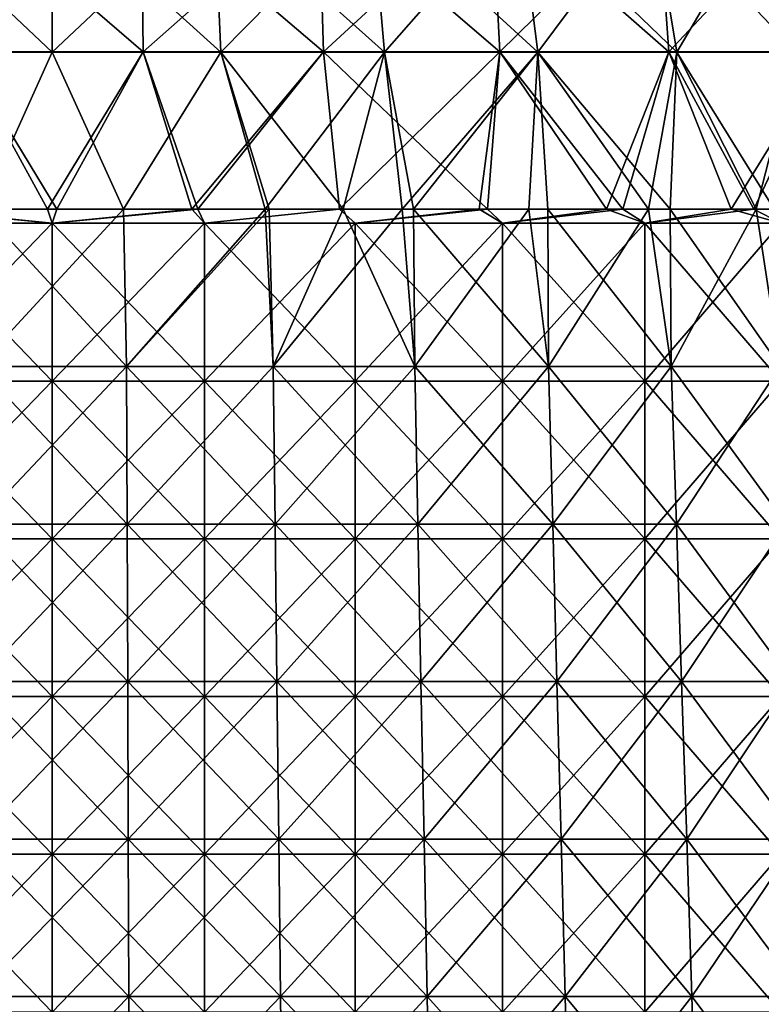
# Model space of a CAD drawing. Units: millimetres. Extents: x -92 to 92, y -245 to 265.
# Drawn here: x -2 to 45, y -182 to -120 of the extents above; entities that cross this region are included whole.
import ezdxf

# ---------------------------------------------------------------- set-up
doc = ezdxf.new("R2010")
doc.units = ezdxf.units.MM
doc.header["$LTSCALE"] = 54.430186
for name, color, linetype in [('10', 7, 'CONTINUOUS'), ('11', 7, 'CONTINUOUS'), ('14', 7, 'CONTINUOUS'), ('15', 7, 'CONTINUOUS'), ('18', 7, 'CONTINUOUS'), ('5', 7, 'CONTINUOUS'), ('6', 7, 'CONTINUOUS'), ('7', 7, 'CONTINUOUS')]:
    doc.layers.add(name, color=color, linetype=linetype)

msp = doc.modelspace()

# ---------------------------------------------------------------- linework, layer by layer
at = {"layer": '10', "linetype": 'CONTINUOUS'}
for points in [[(-5.773, -122.021, 91.764), (5.773, -122.021, 91.764), (-5.669, -112.154, 90.107), (-5.773, -122.021, 91.764)], [(-5.669, -112.154, 90.107), (5.773, -122.021, 91.764), (5.669, -112.154, 90.107), (-5.669, -112.154, 90.107)], [(5.773, -122.021, 91.764), (17.229, -122.021, 90.316), (5.669, -112.154, 90.107), (5.773, -122.021, 91.764)], [(5.669, -112.154, 90.107), (17.229, -122.021, 90.316), (16.918, -112.154, 88.686), (5.669, -112.154, 90.107)], [(17.229, -122.021, 90.316), (28.412, -122.021, 87.445), (16.918, -112.154, 88.686), (17.229, -122.021, 90.316)], [(16.918, -112.154, 88.686), (28.412, -122.021, 87.445), (27.899, -112.154, 85.866), (16.918, -112.154, 88.686)], [(28.412, -122.021, 87.445), (39.148, -122.021, 83.194), (27.899, -112.154, 85.866), (28.412, -122.021, 87.445)], [(27.899, -112.154, 85.866), (39.148, -122.021, 83.194), (38.441, -112.154, 81.692), (27.899, -112.154, 85.866)], [(39.148, -122.021, 83.194), (49.266, -122.021, 77.632), (38.441, -112.154, 81.692), (39.148, -122.021, 83.194)], [(38.441, -112.154, 81.692), (49.266, -122.021, 77.632), (48.377, -112.154, 76.23), (38.441, -112.154, 81.692)], [(-9.245, -132, 92.037), (-0.294, -132, 92.5), (-5.773, -122.021, 91.764), (-9.245, -132, 92.037)], [(-5.773, -122.021, 91.764), (-0.294, -132, 92.5), (5.773, -122.021, 91.764), (-5.773, -122.021, 91.764)], [(-0.294, -132, 92.5), (8.864, -132, 92.074), (5.773, -122.021, 91.764), (-0.294, -132, 92.5)], [(5.773, -122.021, 91.764), (8.864, -132, 92.074), (17.229, -122.021, 90.316), (5.773, -122.021, 91.764)], [(8.864, -132, 92.074), (18.243, -132, 90.683), (17.229, -122.021, 90.316), (8.864, -132, 92.074)], [(18.243, -132, 90.683), (27.632, -132, 88.276), (17.229, -122.021, 90.316), (18.243, -132, 90.683)], [(17.229, -122.021, 90.316), (27.632, -132, 88.276), (28.412, -122.021, 87.445), (17.229, -122.021, 90.316)], [(27.632, -132, 88.276), (36.221, -132, 85.113), (28.412, -122.021, 87.445), (27.632, -132, 88.276)], [(28.412, -122.021, 87.445), (36.221, -132, 85.113), (39.148, -122.021, 83.194), (28.412, -122.021, 87.445)], [(36.221, -132, 85.113), (44.539, -132, 81.071), (39.148, -122.021, 83.194), (36.221, -132, 85.113)], [(39.148, -122.021, 83.194), (44.539, -132, 81.071), (49.266, -122.021, 77.632), (39.148, -122.021, 83.194)], [(44.539, -132, 81.071), (52.422, -132, 76.211), (49.266, -122.021, 77.632), (44.539, -132, 81.071)]]:
    msp.add_3dface(points, dxfattribs=at)
at = {"layer": '11', "linetype": 'CONTINUOUS'}
for points in [[(-5.669, -112.154, -90.107), (5.669, -112.154, -90.107), (-5.773, -122.021, -91.764), (-5.669, -112.154, -90.107)], [(-5.773, -122.021, -91.764), (5.669, -112.154, -90.107), (5.773, -122.021, -91.764), (-5.773, -122.021, -91.764)], [(5.669, -112.154, -90.107), (16.918, -112.154, -88.686), (5.773, -122.021, -91.764), (5.669, -112.154, -90.107)], [(5.773, -122.021, -91.764), (16.918, -112.154, -88.686), (17.229, -122.021, -90.316), (5.773, -122.021, -91.764)], [(16.918, -112.154, -88.686), (27.899, -112.154, -85.866), (17.229, -122.021, -90.316), (16.918, -112.154, -88.686)], [(17.229, -122.021, -90.316), (27.899, -112.154, -85.866), (28.412, -122.021, -87.445), (17.229, -122.021, -90.316)], [(27.899, -112.154, -85.866), (38.441, -112.154, -81.692), (28.412, -122.021, -87.445), (27.899, -112.154, -85.866)], [(28.412, -122.021, -87.445), (38.441, -112.154, -81.692), (39.148, -122.021, -83.194), (28.412, -122.021, -87.445)], [(38.441, -112.154, -81.692), (48.377, -112.154, -76.23), (39.148, -122.021, -83.194), (38.441, -112.154, -81.692)], [(39.148, -122.021, -83.194), (48.377, -112.154, -76.23), (49.266, -122.021, -77.632), (39.148, -122.021, -83.194)], [(0.294, -132, -92.5), (-8.864, -132, -92.074), (-5.773, -122.021, -91.764), (0.294, -132, -92.5)], [(0.294, -132, -92.5), (-5.773, -122.021, -91.764), (5.773, -122.021, -91.764), (0.294, -132, -92.5)], [(9.245, -132, -92.037), (0.294, -132, -92.5), (5.773, -122.021, -91.764), (9.245, -132, -92.037)], [(9.245, -132, -92.037), (5.773, -122.021, -91.764), (17.229, -122.021, -90.316), (9.245, -132, -92.037)], [(18.227, -132, -90.686), (9.245, -132, -92.037), (17.229, -122.021, -90.316), (18.227, -132, -90.686)], [(18.227, -132, -90.686), (17.229, -122.021, -90.316), (28.412, -122.021, -87.445), (18.227, -132, -90.686)], [(27.093, -132, -88.443), (18.227, -132, -90.686), (28.412, -122.021, -87.445), (27.093, -132, -88.443)], [(35.192, -132, -85.544), (27.093, -132, -88.443), (28.412, -122.021, -87.445), (35.192, -132, -85.544)], [(35.192, -132, -85.544), (28.412, -122.021, -87.445), (39.148, -122.021, -83.194), (35.192, -132, -85.544)], [(43.098, -132, -81.846), (35.192, -132, -85.544), (39.148, -122.021, -83.194), (43.098, -132, -81.846)], [(43.098, -132, -81.846), (39.148, -122.021, -83.194), (49.266, -122.021, -77.632), (43.098, -132, -81.846)], [(50.668, -132, -77.388), (43.098, -132, -81.846), (49.266, -122.021, -77.632), (50.668, -132, -77.388)]]:
    msp.add_3dface(points, dxfattribs=at)
at = {"layer": '14', "linetype": 'CONTINUOUS'}
for points in [[(-10.709, -122.046, -60.732), (0, -122.046, -61.669), (-10.279, -112.359, -58.295), (-10.709, -122.046, -60.732)], [(-10.279, -112.359, -58.295), (0, -122.046, -61.669), (0, -112.359, -59.194), (-10.279, -112.359, -58.295)], [(0, -122.046, -61.669), (10.709, -122.046, -60.732), (0, -112.359, -59.194), (0, -122.046, -61.669)], [(0, -112.359, -59.194), (10.709, -122.046, -60.732), (10.279, -112.359, -58.295), (0, -112.359, -59.194)], [(10.709, -122.046, -60.732), (21.092, -122.046, -57.95), (10.279, -112.359, -58.295), (10.709, -122.046, -60.732)], [(10.279, -112.359, -58.295), (21.092, -122.046, -57.95), (20.245, -112.359, -55.624), (10.279, -112.359, -58.295)], [(21.092, -122.046, -57.95), (30.834, -122.046, -53.407), (20.245, -112.359, -55.624), (21.092, -122.046, -57.95)], [(20.245, -112.359, -55.624), (30.834, -122.046, -53.407), (29.597, -112.359, -51.264), (20.245, -112.359, -55.624)], [(30.834, -122.046, -53.407), (39.64, -122.046, -47.241), (29.597, -112.359, -51.264), (30.834, -122.046, -53.407)], [(29.597, -112.359, -51.264), (39.64, -122.046, -47.241), (38.049, -112.359, -45.345), (29.597, -112.359, -51.264)], [(39.64, -122.046, -47.241), (47.241, -122.046, -39.64), (38.049, -112.359, -45.345), (39.64, -122.046, -47.241)], [(38.049, -112.359, -45.345), (47.241, -122.046, -39.64), (45.345, -112.359, -38.049), (38.049, -112.359, -45.345)], [(-10.709, -122.046, -60.732), (-4.52, -132, -62.336), (0, -122.046, -61.669), (-10.709, -122.046, -60.732)], [(-4.52, -132, -62.336), (4.515, -132, -62.337), (0, -122.046, -61.669), (-4.52, -132, -62.336)], [(0, -122.046, -61.669), (4.515, -132, -62.337), (10.709, -122.046, -60.732), (0, -122.046, -61.669)], [(4.515, -132, -62.337), (13.777, -132, -60.963), (10.709, -122.046, -60.732), (4.515, -132, -62.337)], [(13.777, -132, -60.963), (18.468, -132, -59.709), (10.709, -122.046, -60.732), (13.777, -132, -60.963)], [(10.709, -122.046, -60.732), (18.468, -132, -59.709), (21.092, -122.046, -57.95), (10.709, -122.046, -60.732)], [(18.468, -132, -59.709), (22.941, -132, -58.137), (21.092, -122.046, -57.95), (18.468, -132, -59.709)], [(21.092, -122.046, -57.95), (22.941, -132, -58.137), (30.834, -122.046, -53.407), (21.092, -122.046, -57.95)], [(22.941, -132, -58.137), (31.46, -132, -54.005), (30.834, -122.046, -53.407), (22.941, -132, -58.137)], [(31.46, -132, -54.005), (39.216, -132, -48.666), (30.834, -122.046, -53.407), (31.46, -132, -54.005)], [(30.834, -122.046, -53.407), (39.216, -132, -48.666), (39.64, -122.046, -47.241), (30.834, -122.046, -53.407)], [(39.216, -132, -48.666), (45.831, -132, -42.494), (39.64, -122.046, -47.241), (39.216, -132, -48.666)], [(39.64, -122.046, -47.241), (45.831, -132, -42.494), (47.241, -122.046, -39.64), (39.64, -122.046, -47.241)]]:
    msp.add_3dface(points, dxfattribs=at)
at = {"layer": '15', "linetype": 'CONTINUOUS'}
for points in [[(-9.669, -132.9, -91.993), (-8.864, -132, -92.074), (0, -132.9, -92.5), (-9.669, -132.9, -91.993)], [(-8.864, -132, -92.074), (0.294, -132, -92.5), (0, -132.9, -92.5), (-8.864, -132, -92.074)], [(0.294, -132, -92.5), (9.245, -132, -92.037), (0, -132.9, -92.5), (0.294, -132, -92.5)], [(0, -132.9, -92.5), (9.245, -132, -92.037), (9.669, -132.9, -91.993), (0, -132.9, -92.5)], [(9.245, -132, -92.037), (18.227, -132, -90.686), (9.669, -132.9, -91.993), (9.245, -132, -92.037)], [(9.669, -132.9, -91.993), (18.227, -132, -90.686), (19.232, -132.9, -90.479), (9.669, -132.9, -91.993)], [(18.227, -132, -90.686), (27.093, -132, -88.443), (19.232, -132.9, -90.479), (18.227, -132, -90.686)], [(19.232, -132.9, -90.479), (27.093, -132, -88.443), (28.584, -132.9, -87.973), (19.232, -132.9, -90.479)], [(27.093, -132, -88.443), (35.192, -132, -85.544), (28.584, -132.9, -87.973), (27.093, -132, -88.443)], [(28.584, -132.9, -87.973), (35.192, -132, -85.544), (37.623, -132.9, -84.503), (28.584, -132.9, -87.973)], [(35.192, -132, -85.544), (43.098, -132, -81.846), (37.623, -132.9, -84.503), (35.192, -132, -85.544)], [(37.623, -132.9, -84.503), (43.098, -132, -81.846), (46.25, -132.9, -80.107), (37.623, -132.9, -84.503)], [(43.098, -132, -81.846), (50.668, -132, -77.388), (46.25, -132.9, -80.107), (43.098, -132, -81.846)], [(-9.669, -132.9, -91.993), (0, -132.9, -92.5), (-9.669, -142.91, -91.993), (-9.669, -132.9, -91.993)], [(-9.669, -142.91, -91.993), (0, -132.9, -92.5), (0, -142.91, -92.5), (-9.669, -142.91, -91.993)], [(0, -132.9, -92.5), (9.669, -132.9, -91.993), (0, -142.91, -92.5), (0, -132.9, -92.5)], [(0, -142.91, -92.5), (9.669, -132.9, -91.993), (9.669, -142.91, -91.993), (0, -142.91, -92.5)], [(9.669, -132.9, -91.993), (19.232, -132.9, -90.479), (9.669, -142.91, -91.993), (9.669, -132.9, -91.993)], [(9.669, -142.91, -91.993), (19.232, -132.9, -90.479), (19.232, -142.91, -90.479), (9.669, -142.91, -91.993)], [(19.232, -132.9, -90.479), (28.584, -132.9, -87.973), (19.232, -142.91, -90.479), (19.232, -132.9, -90.479)], [(19.232, -142.91, -90.479), (28.584, -132.9, -87.973), (28.584, -142.91, -87.973), (19.232, -142.91, -90.479)], [(28.584, -132.9, -87.973), (37.623, -132.9, -84.503), (28.584, -142.91, -87.973), (28.584, -132.9, -87.973)], [(28.584, -142.91, -87.973), (37.623, -132.9, -84.503), (37.623, -142.91, -84.503), (28.584, -142.91, -87.973)], [(37.623, -132.9, -84.503), (46.25, -132.9, -80.107), (37.623, -142.91, -84.503), (37.623, -132.9, -84.503)], [(37.623, -142.91, -84.503), (46.25, -132.9, -80.107), (46.25, -142.91, -80.107), (37.623, -142.91, -84.503)], [(-9.669, -142.91, -91.993), (0, -142.91, -92.5), (-9.669, -152.92, -91.993), (-9.669, -142.91, -91.993)], [(-9.669, -152.92, -91.993), (0, -142.91, -92.5), (0, -152.92, -92.5), (-9.669, -152.92, -91.993)], [(0, -142.91, -92.5), (9.669, -142.91, -91.993), (0, -152.92, -92.5), (0, -142.91, -92.5)], [(0, -152.92, -92.5), (9.669, -142.91, -91.993), (9.669, -152.92, -91.993), (0, -152.92, -92.5)], [(9.669, -142.91, -91.993), (19.232, -142.91, -90.479), (9.669, -152.92, -91.993), (9.669, -142.91, -91.993)], [(9.669, -152.92, -91.993), (19.232, -142.91, -90.479), (19.232, -152.92, -90.479), (9.669, -152.92, -91.993)], [(19.232, -142.91, -90.479), (28.584, -142.91, -87.973), (19.232, -152.92, -90.479), (19.232, -142.91, -90.479)], [(19.232, -152.92, -90.479), (28.584, -142.91, -87.973), (28.584, -152.92, -87.973), (19.232, -152.92, -90.479)], [(28.584, -142.91, -87.973), (37.623, -142.91, -84.503), (28.584, -152.92, -87.973), (28.584, -142.91, -87.973)], [(28.584, -152.92, -87.973), (37.623, -142.91, -84.503), (37.623, -152.92, -84.503), (28.584, -152.92, -87.973)], [(37.623, -142.91, -84.503), (46.25, -142.91, -80.107), (37.623, -152.92, -84.503), (37.623, -142.91, -84.503)], [(37.623, -152.92, -84.503), (46.25, -142.91, -80.107), (46.25, -152.92, -80.107), (37.623, -152.92, -84.503)], [(-9.669, -152.92, -91.993), (0, -152.92, -92.5), (-9.669, -162.93, -91.993), (-9.669, -152.92, -91.993)], [(-9.669, -162.93, -91.993), (0, -152.92, -92.5), (0, -162.93, -92.5), (-9.669, -162.93, -91.993)], [(0, -152.92, -92.5), (9.669, -152.92, -91.993), (0, -162.93, -92.5), (0, -152.92, -92.5)], [(0, -162.93, -92.5), (9.669, -152.92, -91.993), (9.669, -162.93, -91.993), (0, -162.93, -92.5)], [(9.669, -152.92, -91.993), (19.232, -152.92, -90.479), (9.669, -162.93, -91.993), (9.669, -152.92, -91.993)], [(9.669, -162.93, -91.993), (19.232, -152.92, -90.479), (19.232, -162.93, -90.479), (9.669, -162.93, -91.993)], [(19.232, -152.92, -90.479), (28.584, -152.92, -87.973), (19.232, -162.93, -90.479), (19.232, -152.92, -90.479)], [(19.232, -162.93, -90.479), (28.584, -152.92, -87.973), (28.584, -162.93, -87.973), (19.232, -162.93, -90.479)], [(28.584, -152.92, -87.973), (37.623, -152.92, -84.503), (28.584, -162.93, -87.973), (28.584, -152.92, -87.973)], [(28.584, -162.93, -87.973), (37.623, -152.92, -84.503), (37.623, -162.93, -84.503), (28.584, -162.93, -87.973)], [(37.623, -152.92, -84.503), (46.25, -152.92, -80.107), (37.623, -162.93, -84.503), (37.623, -152.92, -84.503)], [(37.623, -162.93, -84.503), (46.25, -152.92, -80.107), (46.25, -162.93, -80.107), (37.623, -162.93, -84.503)], [(-9.669, -162.93, -91.993), (0, -162.93, -92.5), (-9.669, -172.94, -91.993), (-9.669, -162.93, -91.993)], [(-9.669, -172.94, -91.993), (0, -162.93, -92.5), (0, -172.94, -92.5), (-9.669, -172.94, -91.993)], [(0, -162.93, -92.5), (9.669, -162.93, -91.993), (0, -172.94, -92.5), (0, -162.93, -92.5)], [(0, -172.94, -92.5), (9.669, -162.93, -91.993), (9.669, -172.94, -91.993), (0, -172.94, -92.5)], [(9.669, -162.93, -91.993), (19.232, -162.93, -90.479), (9.669, -172.94, -91.993), (9.669, -162.93, -91.993)], [(9.669, -172.94, -91.993), (19.232, -162.93, -90.479), (19.232, -172.94, -90.479), (9.669, -172.94, -91.993)], [(19.232, -162.93, -90.479), (28.584, -162.93, -87.973), (19.232, -172.94, -90.479), (19.232, -162.93, -90.479)], [(19.232, -172.94, -90.479), (28.584, -162.93, -87.973), (28.584, -172.94, -87.973), (19.232, -172.94, -90.479)], [(28.584, -162.93, -87.973), (37.623, -162.93, -84.503), (28.584, -172.94, -87.973), (28.584, -162.93, -87.973)], [(28.584, -172.94, -87.973), (37.623, -162.93, -84.503), (37.623, -172.94, -84.503), (28.584, -172.94, -87.973)], [(37.623, -162.93, -84.503), (46.25, -162.93, -80.107), (37.623, -172.94, -84.503), (37.623, -162.93, -84.503)], [(37.623, -172.94, -84.503), (46.25, -162.93, -80.107), (46.25, -172.94, -80.107), (37.623, -172.94, -84.503)], [(-9.669, -172.94, -91.993), (0, -172.94, -92.5), (-9.669, -182.95, -91.993), (-9.669, -172.94, -91.993)], [(-9.669, -182.95, -91.993), (0, -172.94, -92.5), (0, -182.95, -92.5), (-9.669, -182.95, -91.993)], [(0, -172.94, -92.5), (9.669, -172.94, -91.993), (0, -182.95, -92.5), (0, -172.94, -92.5)], [(0, -182.95, -92.5), (9.669, -172.94, -91.993), (9.669, -182.95, -91.993), (0, -182.95, -92.5)], [(9.669, -172.94, -91.993), (19.232, -172.94, -90.479), (9.669, -182.95, -91.993), (9.669, -172.94, -91.993)], [(9.669, -182.95, -91.993), (19.232, -172.94, -90.479), (19.232, -182.95, -90.479), (9.669, -182.95, -91.993)], [(19.232, -172.94, -90.479), (28.584, -172.94, -87.973), (19.232, -182.95, -90.479), (19.232, -172.94, -90.479)], [(19.232, -182.95, -90.479), (28.584, -172.94, -87.973), (28.584, -182.95, -87.973), (19.232, -182.95, -90.479)], [(28.584, -172.94, -87.973), (37.623, -172.94, -84.503), (28.584, -182.95, -87.973), (28.584, -172.94, -87.973)], [(28.584, -182.95, -87.973), (37.623, -172.94, -84.503), (37.623, -182.95, -84.503), (28.584, -182.95, -87.973)], [(37.623, -172.94, -84.503), (46.25, -172.94, -80.107), (37.623, -182.95, -84.503), (37.623, -172.94, -84.503)], [(37.623, -182.95, -84.503), (46.25, -172.94, -80.107), (46.25, -182.95, -80.107), (37.623, -182.95, -84.503)]]:
    msp.add_3dface(points, dxfattribs=at)
at = {"layer": '18', "linetype": 'CONTINUOUS'}
for points in [[(0, -132.9, 92.5), (-9.245, -132, 92.037), (-9.669, -132.9, 91.993), (0, -132.9, 92.5)], [(-0.294, -132, 92.5), (-9.245, -132, 92.037), (0, -132.9, 92.5), (-0.294, -132, 92.5)], [(8.864, -132, 92.074), (-0.294, -132, 92.5), (0, -132.9, 92.5), (8.864, -132, 92.074)], [(9.669, -132.9, 91.993), (8.864, -132, 92.074), (0, -132.9, 92.5), (9.669, -132.9, 91.993)], [(18.243, -132, 90.683), (8.864, -132, 92.074), (9.669, -132.9, 91.993), (18.243, -132, 90.683)], [(19.232, -132.9, 90.479), (18.243, -132, 90.683), (9.669, -132.9, 91.993), (19.232, -132.9, 90.479)], [(27.632, -132, 88.276), (18.243, -132, 90.683), (19.232, -132.9, 90.479), (27.632, -132, 88.276)], [(28.584, -132.9, 87.973), (27.632, -132, 88.276), (19.232, -132.9, 90.479), (28.584, -132.9, 87.973)], [(36.221, -132, 85.113), (27.632, -132, 88.276), (28.584, -132.9, 87.973), (36.221, -132, 85.113)], [(37.623, -132.9, 84.503), (36.221, -132, 85.113), (28.584, -132.9, 87.973), (37.623, -132.9, 84.503)], [(44.539, -132, 81.071), (36.221, -132, 85.113), (37.623, -132.9, 84.503), (44.539, -132, 81.071)], [(46.25, -132.9, 80.107), (44.539, -132, 81.071), (37.623, -132.9, 84.503), (46.25, -132.9, 80.107)], [(52.422, -132, 76.211), (44.539, -132, 81.071), (46.25, -132.9, 80.107), (52.422, -132, 76.211)], [(0, -132.9, 92.5), (-9.669, -132.9, 91.993), (0, -142.91, 92.5), (0, -132.9, 92.5)], [(0, -142.91, 92.5), (-9.669, -132.9, 91.993), (-9.669, -142.91, 91.993), (0, -142.91, 92.5)], [(9.669, -132.9, 91.993), (0, -132.9, 92.5), (9.669, -142.91, 91.993), (9.669, -132.9, 91.993)], [(9.669, -142.91, 91.993), (0, -132.9, 92.5), (0, -142.91, 92.5), (9.669, -142.91, 91.993)], [(19.232, -132.9, 90.479), (9.669, -132.9, 91.993), (19.232, -142.91, 90.479), (19.232, -132.9, 90.479)], [(19.232, -142.91, 90.479), (9.669, -132.9, 91.993), (9.669, -142.91, 91.993), (19.232, -142.91, 90.479)], [(28.584, -132.9, 87.973), (19.232, -132.9, 90.479), (28.584, -142.91, 87.973), (28.584, -132.9, 87.973)], [(28.584, -142.91, 87.973), (19.232, -132.9, 90.479), (19.232, -142.91, 90.479), (28.584, -142.91, 87.973)], [(37.623, -132.9, 84.503), (28.584, -132.9, 87.973), (37.623, -142.91, 84.503), (37.623, -132.9, 84.503)], [(37.623, -142.91, 84.503), (28.584, -132.9, 87.973), (28.584, -142.91, 87.973), (37.623, -142.91, 84.503)], [(46.25, -132.9, 80.107), (37.623, -132.9, 84.503), (46.25, -142.91, 80.107), (46.25, -132.9, 80.107)], [(46.25, -142.91, 80.107), (37.623, -132.9, 84.503), (37.623, -142.91, 84.503), (46.25, -142.91, 80.107)], [(0, -142.91, 92.5), (-9.669, -142.91, 91.993), (0, -152.92, 92.5), (0, -142.91, 92.5)], [(0, -152.92, 92.5), (-9.669, -142.91, 91.993), (-9.669, -152.92, 91.993), (0, -152.92, 92.5)], [(9.669, -142.91, 91.993), (0, -142.91, 92.5), (9.669, -152.92, 91.993), (9.669, -142.91, 91.993)], [(9.669, -152.92, 91.993), (0, -142.91, 92.5), (0, -152.92, 92.5), (9.669, -152.92, 91.993)], [(19.232, -142.91, 90.479), (9.669, -142.91, 91.993), (19.232, -152.92, 90.479), (19.232, -142.91, 90.479)], [(19.232, -152.92, 90.479), (9.669, -142.91, 91.993), (9.669, -152.92, 91.993), (19.232, -152.92, 90.479)], [(28.584, -142.91, 87.973), (19.232, -142.91, 90.479), (28.584, -152.92, 87.973), (28.584, -142.91, 87.973)], [(28.584, -152.92, 87.973), (19.232, -142.91, 90.479), (19.232, -152.92, 90.479), (28.584, -152.92, 87.973)], [(37.623, -142.91, 84.503), (28.584, -142.91, 87.973), (37.623, -152.92, 84.503), (37.623, -142.91, 84.503)], [(37.623, -152.92, 84.503), (28.584, -142.91, 87.973), (28.584, -152.92, 87.973), (37.623, -152.92, 84.503)], [(46.25, -142.91, 80.107), (37.623, -142.91, 84.503), (46.25, -152.92, 80.107), (46.25, -142.91, 80.107)], [(46.25, -152.92, 80.107), (37.623, -142.91, 84.503), (37.623, -152.92, 84.503), (46.25, -152.92, 80.107)], [(0, -152.92, 92.5), (-9.669, -152.92, 91.993), (0, -162.93, 92.5), (0, -152.92, 92.5)], [(0, -162.93, 92.5), (-9.669, -152.92, 91.993), (-9.669, -162.93, 91.993), (0, -162.93, 92.5)], [(9.669, -152.92, 91.993), (0, -152.92, 92.5), (9.669, -162.93, 91.993), (9.669, -152.92, 91.993)], [(9.669, -162.93, 91.993), (0, -152.92, 92.5), (0, -162.93, 92.5), (9.669, -162.93, 91.993)], [(19.232, -152.92, 90.479), (9.669, -152.92, 91.993), (19.232, -162.93, 90.479), (19.232, -152.92, 90.479)], [(19.232, -162.93, 90.479), (9.669, -152.92, 91.993), (9.669, -162.93, 91.993), (19.232, -162.93, 90.479)], [(28.584, -152.92, 87.973), (19.232, -152.92, 90.479), (28.584, -162.93, 87.973), (28.584, -152.92, 87.973)], [(28.584, -162.93, 87.973), (19.232, -152.92, 90.479), (19.232, -162.93, 90.479), (28.584, -162.93, 87.973)], [(37.623, -152.92, 84.503), (28.584, -152.92, 87.973), (37.623, -162.93, 84.503), (37.623, -152.92, 84.503)], [(37.623, -162.93, 84.503), (28.584, -152.92, 87.973), (28.584, -162.93, 87.973), (37.623, -162.93, 84.503)], [(46.25, -152.92, 80.107), (37.623, -152.92, 84.503), (46.25, -162.93, 80.107), (46.25, -152.92, 80.107)], [(46.25, -162.93, 80.107), (37.623, -152.92, 84.503), (37.623, -162.93, 84.503), (46.25, -162.93, 80.107)], [(0, -162.93, 92.5), (-9.669, -162.93, 91.993), (0, -172.94, 92.5), (0, -162.93, 92.5)], [(0, -172.94, 92.5), (-9.669, -162.93, 91.993), (-9.669, -172.94, 91.993), (0, -172.94, 92.5)], [(9.669, -162.93, 91.993), (0, -162.93, 92.5), (9.669, -172.94, 91.993), (9.669, -162.93, 91.993)], [(9.669, -172.94, 91.993), (0, -162.93, 92.5), (0, -172.94, 92.5), (9.669, -172.94, 91.993)], [(19.232, -162.93, 90.479), (9.669, -162.93, 91.993), (19.232, -172.94, 90.479), (19.232, -162.93, 90.479)], [(19.232, -172.94, 90.479), (9.669, -162.93, 91.993), (9.669, -172.94, 91.993), (19.232, -172.94, 90.479)], [(28.584, -162.93, 87.973), (19.232, -162.93, 90.479), (28.584, -172.94, 87.973), (28.584, -162.93, 87.973)], [(28.584, -172.94, 87.973), (19.232, -162.93, 90.479), (19.232, -172.94, 90.479), (28.584, -172.94, 87.973)], [(37.623, -162.93, 84.503), (28.584, -162.93, 87.973), (37.623, -172.94, 84.503), (37.623, -162.93, 84.503)], [(37.623, -172.94, 84.503), (28.584, -162.93, 87.973), (28.584, -172.94, 87.973), (37.623, -172.94, 84.503)], [(46.25, -162.93, 80.107), (37.623, -162.93, 84.503), (46.25, -172.94, 80.107), (46.25, -162.93, 80.107)], [(46.25, -172.94, 80.107), (37.623, -162.93, 84.503), (37.623, -172.94, 84.503), (46.25, -172.94, 80.107)], [(0, -172.94, 92.5), (-9.669, -172.94, 91.993), (0, -182.95, 92.5), (0, -172.94, 92.5)], [(0, -182.95, 92.5), (-9.669, -172.94, 91.993), (-9.669, -182.95, 91.993), (0, -182.95, 92.5)], [(9.669, -172.94, 91.993), (0, -172.94, 92.5), (9.669, -182.95, 91.993), (9.669, -172.94, 91.993)], [(9.669, -182.95, 91.993), (0, -172.94, 92.5), (0, -182.95, 92.5), (9.669, -182.95, 91.993)], [(19.232, -172.94, 90.479), (9.669, -172.94, 91.993), (19.232, -182.95, 90.479), (19.232, -172.94, 90.479)], [(19.232, -182.95, 90.479), (9.669, -172.94, 91.993), (9.669, -182.95, 91.993), (19.232, -182.95, 90.479)], [(28.584, -172.94, 87.973), (19.232, -172.94, 90.479), (28.584, -182.95, 87.973), (28.584, -172.94, 87.973)], [(28.584, -182.95, 87.973), (19.232, -172.94, 90.479), (19.232, -182.95, 90.479), (28.584, -182.95, 87.973)], [(37.623, -172.94, 84.503), (28.584, -172.94, 87.973), (37.623, -182.95, 84.503), (37.623, -172.94, 84.503)], [(37.623, -182.95, 84.503), (28.584, -172.94, 87.973), (28.584, -182.95, 87.973), (37.623, -182.95, 84.503)], [(46.25, -172.94, 80.107), (37.623, -172.94, 84.503), (46.25, -182.95, 80.107), (46.25, -172.94, 80.107)], [(46.25, -182.95, 80.107), (37.623, -172.94, 84.503), (37.623, -182.95, 84.503), (46.25, -182.95, 80.107)]]:
    msp.add_3dface(points, dxfattribs=at)
at = {"layer": '5', "linetype": 'CONTINUOUS'}
for points in [[(4.71, -141.986, -62.847), (-4.52, -132, -62.336), (-4.71, -141.986, -62.847), (4.71, -141.986, -62.847)], [(4.515, -132, -62.337), (-4.52, -132, -62.336), (4.71, -141.986, -62.847), (4.515, -132, -62.337)], [(13.777, -132, -60.963), (4.515, -132, -62.337), (4.71, -141.986, -62.847), (13.777, -132, -60.963)], [(14.024, -141.986, -61.443), (13.777, -132, -60.963), (4.71, -141.986, -62.847), (14.024, -141.986, -61.443)], [(18.468, -132, -59.709), (13.777, -132, -60.963), (14.024, -141.986, -61.443), (18.468, -132, -59.709)], [(23.025, -141.986, -58.667), (18.468, -132, -59.709), (14.024, -141.986, -61.443), (23.025, -141.986, -58.667)], [(22.941, -132, -58.137), (18.468, -132, -59.709), (23.025, -141.986, -58.667), (22.941, -132, -58.137)], [(31.46, -132, -54.005), (22.941, -132, -58.137), (31.512, -141.986, -54.58), (31.46, -132, -54.005)], [(31.512, -141.986, -54.58), (22.941, -132, -58.137), (23.025, -141.986, -58.667), (31.512, -141.986, -54.58)], [(39.216, -132, -48.666), (31.46, -132, -54.005), (39.294, -141.986, -49.274), (39.216, -132, -48.666)], [(39.294, -141.986, -49.274), (31.46, -132, -54.005), (31.512, -141.986, -54.58), (39.294, -141.986, -49.274)], [(45.831, -132, -42.494), (39.216, -132, -48.666), (46.199, -141.986, -42.867), (45.831, -132, -42.494)], [(46.199, -141.986, -42.867), (39.216, -132, -48.666), (39.294, -141.986, -49.274), (46.199, -141.986, -42.867)], [(4.749, -151.983, -63.37), (-4.71, -141.986, -62.847), (-4.749, -151.983, -63.37), (4.749, -151.983, -63.37)], [(4.71, -141.986, -62.847), (-4.71, -141.986, -62.847), (4.749, -151.983, -63.37), (4.71, -141.986, -62.847)], [(14.024, -141.986, -61.443), (4.71, -141.986, -62.847), (14.141, -151.983, -61.954), (14.024, -141.986, -61.443)], [(14.141, -151.983, -61.954), (4.71, -141.986, -62.847), (4.749, -151.983, -63.37), (14.141, -151.983, -61.954)], [(23.025, -141.986, -58.667), (14.024, -141.986, -61.443), (23.216, -151.983, -59.154), (23.025, -141.986, -58.667)], [(23.216, -151.983, -59.154), (14.024, -141.986, -61.443), (14.141, -151.983, -61.954), (23.216, -151.983, -59.154)], [(31.512, -141.986, -54.58), (23.025, -141.986, -58.667), (31.774, -151.983, -55.034), (31.512, -141.986, -54.58)], [(31.774, -151.983, -55.034), (23.025, -141.986, -58.667), (23.216, -151.983, -59.154), (31.774, -151.983, -55.034)], [(39.294, -141.986, -49.274), (31.512, -141.986, -54.58), (39.621, -151.983, -49.683), (39.294, -141.986, -49.274)], [(39.621, -151.983, -49.683), (31.512, -141.986, -54.58), (31.774, -151.983, -55.034), (39.621, -151.983, -49.683)], [(46.199, -141.986, -42.867), (39.294, -141.986, -49.274), (46.583, -151.983, -43.223), (46.199, -141.986, -42.867)], [(46.583, -151.983, -43.223), (39.294, -141.986, -49.274), (39.621, -151.983, -49.683), (46.583, -151.983, -43.223)], [(4.788, -161.979, -63.892), (-4.749, -151.983, -63.37), (-4.788, -161.979, -63.892), (4.788, -161.979, -63.892)], [(4.749, -151.983, -63.37), (-4.749, -151.983, -63.37), (4.788, -161.979, -63.892), (4.749, -151.983, -63.37)], [(14.141, -151.983, -61.954), (4.749, -151.983, -63.37), (14.257, -161.979, -62.465), (14.141, -151.983, -61.954)], [(14.257, -161.979, -62.465), (4.749, -151.983, -63.37), (4.788, -161.979, -63.892), (14.257, -161.979, -62.465)], [(23.216, -151.983, -59.154), (14.141, -151.983, -61.954), (23.408, -161.979, -59.642), (23.216, -151.983, -59.154)], [(23.408, -161.979, -59.642), (14.141, -151.983, -61.954), (14.257, -161.979, -62.465), (23.408, -161.979, -59.642)], [(31.774, -151.983, -55.034), (23.216, -151.983, -59.154), (32.036, -161.979, -55.487), (31.774, -151.983, -55.034)], [(32.036, -161.979, -55.487), (23.216, -151.983, -59.154), (23.408, -161.979, -59.642), (32.036, -161.979, -55.487)], [(39.621, -151.983, -49.683), (31.774, -151.983, -55.034), (39.948, -161.979, -50.093), (39.621, -151.983, -49.683)], [(39.948, -161.979, -50.093), (31.774, -151.983, -55.034), (32.036, -161.979, -55.487), (39.948, -161.979, -50.093)], [(46.583, -151.983, -43.223), (39.621, -151.983, -49.683), (46.967, -161.979, -43.579), (46.583, -151.983, -43.223)], [(46.967, -161.979, -43.579), (39.621, -151.983, -49.683), (39.948, -161.979, -50.093), (46.967, -161.979, -43.579)], [(4.827, -171.975, -64.414), (-4.788, -161.979, -63.892), (-4.827, -171.975, -64.414), (4.827, -171.975, -64.414)], [(4.788, -161.979, -63.892), (-4.788, -161.979, -63.892), (4.827, -171.975, -64.414), (4.788, -161.979, -63.892)], [(14.257, -161.979, -62.465), (4.788, -161.979, -63.892), (14.374, -171.975, -62.975), (14.257, -161.979, -62.465)], [(14.374, -171.975, -62.975), (4.788, -161.979, -63.892), (4.827, -171.975, -64.414), (14.374, -171.975, -62.975)], [(23.408, -161.979, -59.642), (14.257, -161.979, -62.465), (23.599, -171.975, -60.13), (23.408, -161.979, -59.642)], [(23.599, -171.975, -60.13), (14.257, -161.979, -62.465), (14.374, -171.975, -62.975), (23.599, -171.975, -60.13)], [(32.036, -161.979, -55.487), (23.408, -161.979, -59.642), (32.298, -171.975, -55.941), (32.036, -161.979, -55.487)], [(32.298, -171.975, -55.941), (23.408, -161.979, -59.642), (23.599, -171.975, -60.13), (32.298, -171.975, -55.941)], [(39.948, -161.979, -50.093), (32.036, -161.979, -55.487), (40.274, -171.975, -50.502), (39.948, -161.979, -50.093)], [(40.274, -171.975, -50.502), (32.036, -161.979, -55.487), (32.298, -171.975, -55.941), (40.274, -171.975, -50.502)], [(46.967, -161.979, -43.579), (39.948, -161.979, -50.093), (47.351, -171.975, -43.936), (46.967, -161.979, -43.579)], [(47.351, -171.975, -43.936), (39.948, -161.979, -50.093), (40.274, -171.975, -50.502), (47.351, -171.975, -43.936)], [(4.866, -181.971, -64.937), (-4.827, -171.975, -64.414), (-4.866, -181.971, -64.937), (4.866, -181.971, -64.937)], [(4.827, -171.975, -64.414), (-4.827, -171.975, -64.414), (4.866, -181.971, -64.937), (4.827, -171.975, -64.414)], [(14.374, -171.975, -62.975), (4.827, -171.975, -64.414), (14.49, -181.971, -63.486), (14.374, -171.975, -62.975)], [(14.49, -181.971, -63.486), (4.827, -171.975, -64.414), (4.866, -181.971, -64.937), (14.49, -181.971, -63.486)], [(23.599, -171.975, -60.13), (14.374, -171.975, -62.975), (23.791, -181.971, -60.617), (23.599, -171.975, -60.13)], [(23.791, -181.971, -60.617), (14.374, -171.975, -62.975), (14.49, -181.971, -63.486), (23.791, -181.971, -60.617)], [(32.298, -171.975, -55.941), (23.599, -171.975, -60.13), (32.559, -181.971, -56.395), (32.298, -171.975, -55.941)], [(32.559, -181.971, -56.395), (23.599, -171.975, -60.13), (23.791, -181.971, -60.617), (32.559, -181.971, -56.395)], [(40.274, -171.975, -50.502), (32.298, -171.975, -55.941), (40.601, -181.971, -50.912), (40.274, -171.975, -50.502)], [(40.601, -181.971, -50.912), (32.298, -171.975, -55.941), (32.559, -181.971, -56.395), (40.601, -181.971, -50.912)], [(47.351, -171.975, -43.936), (40.274, -171.975, -50.502), (47.736, -181.971, -44.292), (47.351, -171.975, -43.936)], [(47.736, -181.971, -44.292), (40.274, -171.975, -50.502), (40.601, -181.971, -50.912), (47.736, -181.971, -44.292)], [(4.905, -191.968, -65.459), (-4.866, -181.971, -64.937), (-4.905, -191.968, -65.459), (4.905, -191.968, -65.459)], [(4.866, -181.971, -64.937), (-4.866, -181.971, -64.937), (4.905, -191.968, -65.459), (4.866, -181.971, -64.937)], [(14.49, -181.971, -63.486), (4.866, -181.971, -64.937), (14.607, -191.968, -63.997), (14.49, -181.971, -63.486)], [(14.607, -191.968, -63.997), (4.866, -181.971, -64.937), (4.905, -191.968, -65.459), (14.607, -191.968, -63.997)], [(23.791, -181.971, -60.617), (14.49, -181.971, -63.486), (23.982, -191.968, -61.105), (23.791, -181.971, -60.617)], [(23.982, -191.968, -61.105), (14.49, -181.971, -63.486), (14.607, -191.968, -63.997), (23.982, -191.968, -61.105)], [(32.559, -181.971, -56.395), (23.791, -181.971, -60.617), (32.821, -191.968, -56.848), (32.559, -181.971, -56.395)], [(32.821, -191.968, -56.848), (23.791, -181.971, -60.617), (23.982, -191.968, -61.105), (32.821, -191.968, -56.848)], [(40.601, -181.971, -50.912), (32.559, -181.971, -56.395), (40.928, -191.968, -51.322), (40.601, -181.971, -50.912)], [(40.928, -191.968, -51.322), (32.559, -181.971, -56.395), (32.821, -191.968, -56.848), (40.928, -191.968, -51.322)], [(47.736, -181.971, -44.292), (40.601, -181.971, -50.912), (48.12, -191.968, -44.648), (47.736, -181.971, -44.292)], [(48.12, -191.968, -44.648), (40.601, -181.971, -50.912), (40.928, -191.968, -51.322), (48.12, -191.968, -44.648)]]:
    msp.add_3dface(points, dxfattribs=at)
at = {"layer": '6', "linetype": 'CONTINUOUS'}
for points in [[(-4.515, -132, 62.337), (4.52, -132, 62.336), (-4.71, -141.986, 62.847), (-4.515, -132, 62.337)], [(-4.71, -141.986, 62.847), (4.52, -132, 62.336), (4.71, -141.986, 62.847), (-4.71, -141.986, 62.847)], [(4.52, -132, 62.336), (13.516, -132, 61.021), (4.71, -141.986, 62.847), (4.52, -132, 62.336)], [(4.71, -141.986, 62.847), (13.516, -132, 61.021), (14.024, -141.986, 61.443), (4.71, -141.986, 62.847)], [(13.516, -132, 61.021), (22.206, -132, 58.422), (14.024, -141.986, 61.443), (13.516, -132, 61.021)], [(14.024, -141.986, 61.443), (22.206, -132, 58.422), (23.025, -141.986, 58.667), (14.024, -141.986, 61.443)], [(22.206, -132, 58.422), (30.248, -132, 54.693), (23.025, -141.986, 58.667), (22.206, -132, 58.422)], [(23.025, -141.986, 58.667), (30.248, -132, 54.693), (31.512, -141.986, 54.58), (23.025, -141.986, 58.667)], [(30.248, -132, 54.693), (37.846, -132, 49.739), (31.512, -141.986, 54.58), (30.248, -132, 54.693)], [(31.512, -141.986, 54.58), (37.846, -132, 49.739), (39.294, -141.986, 49.274), (31.512, -141.986, 54.58)], [(37.846, -132, 49.739), (44.68, -132, 43.703), (39.294, -141.986, 49.274), (37.846, -132, 49.739)], [(39.294, -141.986, 49.274), (44.68, -132, 43.703), (46.199, -141.986, 42.867), (39.294, -141.986, 49.274)], [(44.68, -132, 43.703), (50.714, -132, 36.529), (46.199, -141.986, 42.867), (44.68, -132, 43.703)], [(-4.71, -141.986, 62.847), (4.71, -141.986, 62.847), (-4.749, -151.983, 63.37), (-4.71, -141.986, 62.847)], [(-4.749, -151.983, 63.37), (4.71, -141.986, 62.847), (4.749, -151.983, 63.37), (-4.749, -151.983, 63.37)], [(4.71, -141.986, 62.847), (14.024, -141.986, 61.443), (4.749, -151.983, 63.37), (4.71, -141.986, 62.847)], [(4.749, -151.983, 63.37), (14.024, -141.986, 61.443), (14.141, -151.983, 61.954), (4.749, -151.983, 63.37)], [(14.024, -141.986, 61.443), (23.025, -141.986, 58.667), (14.141, -151.983, 61.954), (14.024, -141.986, 61.443)], [(14.141, -151.983, 61.954), (23.025, -141.986, 58.667), (23.216, -151.983, 59.154), (14.141, -151.983, 61.954)], [(23.025, -141.986, 58.667), (31.512, -141.986, 54.58), (23.216, -151.983, 59.154), (23.025, -141.986, 58.667)], [(23.216, -151.983, 59.154), (31.512, -141.986, 54.58), (31.774, -151.983, 55.034), (23.216, -151.983, 59.154)], [(31.512, -141.986, 54.58), (39.294, -141.986, 49.274), (31.774, -151.983, 55.034), (31.512, -141.986, 54.58)], [(31.774, -151.983, 55.034), (39.294, -141.986, 49.274), (39.621, -151.983, 49.683), (31.774, -151.983, 55.034)], [(39.294, -141.986, 49.274), (46.199, -141.986, 42.867), (39.621, -151.983, 49.683), (39.294, -141.986, 49.274)], [(39.621, -151.983, 49.683), (46.199, -141.986, 42.867), (46.583, -151.983, 43.223), (39.621, -151.983, 49.683)], [(-4.749, -151.983, 63.37), (4.749, -151.983, 63.37), (-4.788, -161.979, 63.892), (-4.749, -151.983, 63.37)], [(-4.788, -161.979, 63.892), (4.749, -151.983, 63.37), (4.788, -161.979, 63.892), (-4.788, -161.979, 63.892)], [(4.749, -151.983, 63.37), (14.141, -151.983, 61.954), (4.788, -161.979, 63.892), (4.749, -151.983, 63.37)], [(4.788, -161.979, 63.892), (14.141, -151.983, 61.954), (14.257, -161.979, 62.465), (4.788, -161.979, 63.892)], [(14.141, -151.983, 61.954), (23.216, -151.983, 59.154), (14.257, -161.979, 62.465), (14.141, -151.983, 61.954)], [(14.257, -161.979, 62.465), (23.216, -151.983, 59.154), (23.408, -161.979, 59.642), (14.257, -161.979, 62.465)], [(23.216, -151.983, 59.154), (31.774, -151.983, 55.034), (23.408, -161.979, 59.642), (23.216, -151.983, 59.154)], [(23.408, -161.979, 59.642), (31.774, -151.983, 55.034), (32.036, -161.979, 55.487), (23.408, -161.979, 59.642)], [(31.774, -151.983, 55.034), (39.621, -151.983, 49.683), (32.036, -161.979, 55.487), (31.774, -151.983, 55.034)], [(32.036, -161.979, 55.487), (39.621, -151.983, 49.683), (39.948, -161.979, 50.093), (32.036, -161.979, 55.487)], [(39.621, -151.983, 49.683), (46.583, -151.983, 43.223), (39.948, -161.979, 50.093), (39.621, -151.983, 49.683)], [(39.948, -161.979, 50.093), (46.583, -151.983, 43.223), (46.967, -161.979, 43.579), (39.948, -161.979, 50.093)], [(-4.788, -161.979, 63.892), (4.788, -161.979, 63.892), (-4.827, -171.975, 64.414), (-4.788, -161.979, 63.892)], [(-4.827, -171.975, 64.414), (4.788, -161.979, 63.892), (4.827, -171.975, 64.414), (-4.827, -171.975, 64.414)], [(4.788, -161.979, 63.892), (14.257, -161.979, 62.465), (4.827, -171.975, 64.414), (4.788, -161.979, 63.892)], [(4.827, -171.975, 64.414), (14.257, -161.979, 62.465), (14.374, -171.975, 62.975), (4.827, -171.975, 64.414)], [(14.257, -161.979, 62.465), (23.408, -161.979, 59.642), (14.374, -171.975, 62.975), (14.257, -161.979, 62.465)], [(14.374, -171.975, 62.975), (23.408, -161.979, 59.642), (23.599, -171.975, 60.13), (14.374, -171.975, 62.975)], [(23.408, -161.979, 59.642), (32.036, -161.979, 55.487), (23.599, -171.975, 60.13), (23.408, -161.979, 59.642)], [(23.599, -171.975, 60.13), (32.036, -161.979, 55.487), (32.298, -171.975, 55.941), (23.599, -171.975, 60.13)], [(32.036, -161.979, 55.487), (39.948, -161.979, 50.093), (32.298, -171.975, 55.941), (32.036, -161.979, 55.487)], [(32.298, -171.975, 55.941), (39.948, -161.979, 50.093), (40.274, -171.975, 50.502), (32.298, -171.975, 55.941)], [(39.948, -161.979, 50.093), (46.967, -161.979, 43.579), (40.274, -171.975, 50.502), (39.948, -161.979, 50.093)], [(40.274, -171.975, 50.502), (46.967, -161.979, 43.579), (47.351, -171.975, 43.936), (40.274, -171.975, 50.502)], [(-4.827, -171.975, 64.414), (4.827, -171.975, 64.414), (-4.866, -181.971, 64.937), (-4.827, -171.975, 64.414)], [(-4.866, -181.971, 64.937), (4.827, -171.975, 64.414), (4.866, -181.971, 64.937), (-4.866, -181.971, 64.937)], [(4.827, -171.975, 64.414), (14.374, -171.975, 62.975), (4.866, -181.971, 64.937), (4.827, -171.975, 64.414)], [(4.866, -181.971, 64.937), (14.374, -171.975, 62.975), (14.49, -181.971, 63.486), (4.866, -181.971, 64.937)], [(14.374, -171.975, 62.975), (23.599, -171.975, 60.13), (14.49, -181.971, 63.486), (14.374, -171.975, 62.975)], [(14.49, -181.971, 63.486), (23.599, -171.975, 60.13), (23.791, -181.971, 60.617), (14.49, -181.971, 63.486)], [(23.599, -171.975, 60.13), (32.298, -171.975, 55.941), (23.791, -181.971, 60.617), (23.599, -171.975, 60.13)], [(23.791, -181.971, 60.617), (32.298, -171.975, 55.941), (32.559, -181.971, 56.395), (23.791, -181.971, 60.617)], [(32.298, -171.975, 55.941), (40.274, -171.975, 50.502), (32.559, -181.971, 56.395), (32.298, -171.975, 55.941)], [(32.559, -181.971, 56.395), (40.274, -171.975, 50.502), (40.601, -181.971, 50.912), (32.559, -181.971, 56.395)], [(40.274, -171.975, 50.502), (47.351, -171.975, 43.936), (40.601, -181.971, 50.912), (40.274, -171.975, 50.502)], [(40.601, -181.971, 50.912), (47.351, -171.975, 43.936), (47.736, -181.971, 44.292), (40.601, -181.971, 50.912)], [(-4.866, -181.971, 64.937), (4.866, -181.971, 64.937), (-4.905, -191.968, 65.459), (-4.866, -181.971, 64.937)], [(-4.905, -191.968, 65.459), (4.866, -181.971, 64.937), (4.905, -191.968, 65.459), (-4.905, -191.968, 65.459)], [(4.866, -181.971, 64.937), (14.49, -181.971, 63.486), (4.905, -191.968, 65.459), (4.866, -181.971, 64.937)], [(4.905, -191.968, 65.459), (14.49, -181.971, 63.486), (14.607, -191.968, 63.997), (4.905, -191.968, 65.459)], [(14.49, -181.971, 63.486), (23.791, -181.971, 60.617), (14.607, -191.968, 63.997), (14.49, -181.971, 63.486)], [(14.607, -191.968, 63.997), (23.791, -181.971, 60.617), (23.982, -191.968, 61.105), (14.607, -191.968, 63.997)], [(23.791, -181.971, 60.617), (32.559, -181.971, 56.395), (23.982, -191.968, 61.105), (23.791, -181.971, 60.617)], [(23.982, -191.968, 61.105), (32.559, -181.971, 56.395), (32.821, -191.968, 56.848), (23.982, -191.968, 61.105)], [(32.559, -181.971, 56.395), (40.601, -181.971, 50.912), (32.821, -191.968, 56.848), (32.559, -181.971, 56.395)], [(32.821, -191.968, 56.848), (40.601, -181.971, 50.912), (40.928, -191.968, 51.322), (32.821, -191.968, 56.848)], [(40.601, -181.971, 50.912), (47.736, -181.971, 44.292), (40.928, -191.968, 51.322), (40.601, -181.971, 50.912)], [(40.928, -191.968, 51.322), (47.736, -181.971, 44.292), (48.12, -191.968, 44.648), (40.928, -191.968, 51.322)]]:
    msp.add_3dface(points, dxfattribs=at)
at = {"layer": '7', "linetype": 'CONTINUOUS'}
for points in [[(0, -122.046, 61.669), (-10.709, -122.046, 60.732), (0, -112.359, 59.194), (0, -122.046, 61.669)], [(0, -112.359, 59.194), (-10.709, -122.046, 60.732), (-10.279, -112.359, 58.295), (0, -112.359, 59.194)], [(10.709, -122.046, 60.732), (0, -122.046, 61.669), (10.279, -112.359, 58.295), (10.709, -122.046, 60.732)], [(10.279, -112.359, 58.295), (0, -122.046, 61.669), (0, -112.359, 59.194), (10.279, -112.359, 58.295)], [(20.245, -112.359, 55.624), (10.709, -122.046, 60.732), (10.279, -112.359, 58.295), (20.245, -112.359, 55.624)], [(21.092, -122.046, 57.95), (10.709, -122.046, 60.732), (20.245, -112.359, 55.624), (21.092, -122.046, 57.95)], [(29.597, -112.359, 51.264), (21.092, -122.046, 57.95), (20.245, -112.359, 55.624), (29.597, -112.359, 51.264)], [(30.834, -122.046, 53.407), (21.092, -122.046, 57.95), (29.597, -112.359, 51.264), (30.834, -122.046, 53.407)], [(38.049, -112.359, 45.345), (30.834, -122.046, 53.407), (29.597, -112.359, 51.264), (38.049, -112.359, 45.345)], [(39.64, -122.046, 47.241), (30.834, -122.046, 53.407), (38.049, -112.359, 45.345), (39.64, -122.046, 47.241)], [(45.345, -112.359, 38.049), (39.64, -122.046, 47.241), (38.049, -112.359, 45.345), (45.345, -112.359, 38.049)], [(47.241, -122.046, 39.64), (39.64, -122.046, 47.241), (45.345, -112.359, 38.049), (47.241, -122.046, 39.64)], [(0, -122.046, 61.669), (-4.515, -132, 62.337), (-10.709, -122.046, 60.732), (0, -122.046, 61.669)], [(4.52, -132, 62.336), (-4.515, -132, 62.337), (0, -122.046, 61.669), (4.52, -132, 62.336)], [(10.709, -122.046, 60.732), (4.52, -132, 62.336), (0, -122.046, 61.669), (10.709, -122.046, 60.732)], [(13.516, -132, 61.021), (4.52, -132, 62.336), (10.709, -122.046, 60.732), (13.516, -132, 61.021)], [(21.092, -122.046, 57.95), (13.516, -132, 61.021), (10.709, -122.046, 60.732), (21.092, -122.046, 57.95)], [(22.206, -132, 58.422), (13.516, -132, 61.021), (21.092, -122.046, 57.95), (22.206, -132, 58.422)], [(30.834, -122.046, 53.407), (22.206, -132, 58.422), (21.092, -122.046, 57.95), (30.834, -122.046, 53.407)], [(30.248, -132, 54.693), (22.206, -132, 58.422), (30.834, -122.046, 53.407), (30.248, -132, 54.693)], [(37.846, -132, 49.739), (30.248, -132, 54.693), (30.834, -122.046, 53.407), (37.846, -132, 49.739)], [(39.64, -122.046, 47.241), (37.846, -132, 49.739), (30.834, -122.046, 53.407), (39.64, -122.046, 47.241)], [(44.68, -132, 43.703), (37.846, -132, 49.739), (39.64, -122.046, 47.241), (44.68, -132, 43.703)], [(47.241, -122.046, 39.64), (44.68, -132, 43.703), (39.64, -122.046, 47.241), (47.241, -122.046, 39.64)], [(50.714, -132, 36.529), (44.68, -132, 43.703), (47.241, -122.046, 39.64), (50.714, -132, 36.529)]]:
    msp.add_3dface(points, dxfattribs=at)

doc.saveas('drawing.dxf')
